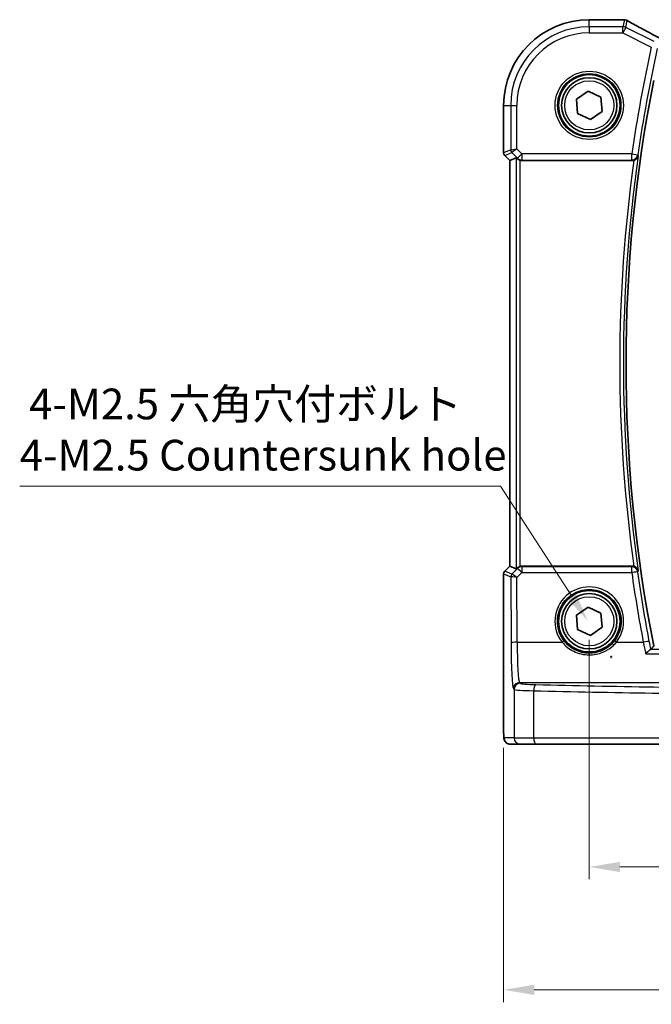
# Model space of a CAD drawing. Units: millimetres. Extents: x 14 to 2205, y 8 to 430.
# Drawn here: x 590 to 641, y 123 to 203 of the extents above; entities that cross this region are included whole.
import ezdxf

# ---------------------------------------------------------------- set-up
doc = ezdxf.new("R2010")
doc.units = ezdxf.units.MM
doc.layers.get('Defpoints').update_dxf_attribs({"lineweight": 25})
for name, color, linetype, lineweight in [('Dimension (ISO)', 7, 'Continuous', 18), ('Visible (ISO)', 7, 'Continuous', 35), ('Visible Narrow (ISO)', 7, 'Continuous', 25)]:
    doc.layers.add(name, color=color, linetype=linetype, lineweight=lineweight)
doc.styles.add('Note Text (TK)', font='MS PGothic.ttf')
doc.dimstyles.new('Default - Method 1b (TK)', dxfattribs={"dimtxt": 2.5, "dimasz": 2.5, "dimexe": 1, "dimexo": 1.5, "dimgap": 1, "dimtad": 1, "dimtoh": 1, "dimrnd": 1e-08, "dimdsep": 46, "dimtxsty": 'Note Text (TK)', "dimcen": 0.09, "dimdle": 5, "dimclrd": 100, "dimclre": 100, "dimclrt": 7, "dimadec": 1, "dimazin": 1, "dimtfac": 1, "dimtmove": 0, "dimatfit": 3, "dimfxl": 0, "dimtolj": 1, "dimlwd": -1, "dimlwe": -1, "dimarcsym": 0})

# ---------------------------------------------------------------- blocks, each defined once
blk = doc.blocks.new('*D28')
at = {"layer": 'Defpoints', "color": 0, "transparency": 16777216}
for p in [(635.906, 154.257), (687.906, 154.257), (687.906, 134.257)]:
    blk.add_point(p, dxfattribs=at)
at = {"layer": 'Dimension (ISO)', "color": 100, "transparency": 16777216}
for p, q in [((635.906, 152.757), (635.906, 133.257)), ((687.906, 152.757), (687.906, 133.257)), ((638.406, 134.257), (685.406, 134.257))]:
    blk.add_line(p, q, dxfattribs=at)
for points in [[(638.406, 134.673), (638.406, 133.84), (635.906, 134.257)], [(685.406, 134.673), (685.406, 133.84), (687.906, 134.257)]]:
    blk.add_solid(points, dxfattribs=at)
at = {"layer": 'Dimension (ISO)', "color": 7, "transparency": 16777216, "insert": (660.273, 136.507), "char_height": 2.5, "attachment_point": 4, "style": 'Note Text (TK)'}
blk.add_mtext('\\A1;52', dxfattribs=at)
blk = doc.blocks.new('*D29')
at = {"layer": 'Defpoints', "color": 0, "transparency": 16777216}
for p in [(628.934, 145.457), (694.879, 145.457), (694.879, 124.257)]:
    blk.add_point(p, dxfattribs=at)
at = {"layer": 'Dimension (ISO)', "color": 100, "transparency": 16777216}
for p, q in [((628.934, 143.957), (628.934, 123.257)), ((694.879, 143.957), (694.879, 123.257)), ((631.434, 124.257), (692.379, 124.257))]:
    blk.add_line(p, q, dxfattribs=at)
for points in [[(631.434, 124.673), (631.434, 123.84), (628.934, 124.257)], [(692.379, 124.673), (692.379, 123.84), (694.879, 124.257)]]:
    blk.add_solid(points, dxfattribs=at)
at = {"layer": 'Dimension (ISO)', "color": 7, "transparency": 16777216, "insert": (654.592, 126.805), "char_height": 2.5, "attachment_point": 4, "style": 'Note Text (TK)'}
blk.add_mtext('\\A1;66 (65.94)', dxfattribs=at)
blk = doc.blocks.new('*D92')
at = {"layer": 'Defpoints', "color": 0, "transparency": 16777216}
for p in [(635.785, 154.288), (639.594, 148.415)]:
    blk.add_point(p, dxfattribs=at)
at = {"layer": 'Dimension (ISO)', "color": 100, "transparency": 16777216}
for p, q in [((589.549, 165.254), (628.674, 165.254)), ((628.674, 165.254), (634.425, 156.386)), ((637.6, 151.352), (637.78, 151.352)), ((637.69, 151.262), (637.69, 151.442))]:
    blk.add_line(p, q, dxfattribs=at)
blk.add_solid([(634.775, 156.613), (634.076, 156.159), (635.785, 154.288)], dxfattribs=at)
at = {"layer": 'Dimension (ISO)', "color": 7, "transparency": 16777216, "insert": (589.549, 169.865), "char_height": 2.5, "attachment_point": 4, "style": 'Note Text (TK)'}
blk.add_mtext('\\A1; 4-M2.5 六角穴付ボルト\\P4-M2.5 Countersunk hole', dxfattribs=at)

msp = doc.modelspace()

# ---------------------------------------------------------------- linework, layer by layer
at = {"layer": 'Visible (ISO)'}
for p, q in [((635.9065, 203.2297), (638.6103, 203.2297)), ((634.8616, 196.7482), (635.8098, 197.4073)), ((635.8098, 197.4073), (636.8546, 196.9157)), ((634.9583, 195.5976), (634.8616, 196.7482)), ((636.8546, 196.9157), (636.9513, 195.7651)), ((628.9334, 192.392), (628.9334, 196.2566)), ((636.0032, 195.106), (634.9583, 195.5976)), ((636.9513, 195.7651), (636.0032, 195.106)), ((629.4334, 191.7678), (629.0212, 192.1799)), ((629.434, 191.7681), (629.4334, 191.7678)), ((629.4334, 158.7455), (629.4334, 191.7678)), ((629.434, 191.7681), (629.9681, 191.9893)), ((630.4285, 191.7566), (639.3897, 191.7566)), ((629.0212, 158.3334), (629.4334, 158.7455)), ((629.434, 158.7452), (629.4334, 158.7455)), ((629.434, 158.7452), (629.9681, 158.524)), ((639.3897, 158.7566), (630.4285, 158.7566)), ((628.9334, 145.4566), (628.9334, 158.1212)), ((634.8616, 154.7482), (635.8098, 155.4073)), ((634.9583, 153.5976), (634.8616, 154.7482)), ((635.8098, 155.4073), (636.8546, 154.9157)), ((636.8546, 154.9157), (636.9513, 153.7651)), ((636.0032, 153.106), (634.9583, 153.5976)), ((636.9513, 153.7651), (636.0032, 153.106)), ((629.47, 144.2566), (630.2863, 144.2566)), ((631.5621, 144.2566), (630.2863, 144.2566)), ((651.1016, 144.2566), (631.5621, 144.2566))]:
    msp.add_line(p, q, dxfattribs=at)
for centre, radius in [((635.9065, 196.2566), 2.5), ((635.9065, 196.2566), 2.25), ((635.9065, 154.2566), 2.5), ((635.9065, 154.2566), 2.25)]:
    msp.add_circle(centre, radius, dxfattribs=at)
for centre, radius, start, end in [((635.9065, 196.2566), 6.9731, 90.000001, 180.000001), ((638.6103, 202.7297), 0.5, 84.875047, 90.000001), ((638.7787, 202.7156), 0.5, 59.538552, 85.492468), ((757.4481, 175.2566), 118.5524, 168.807981, 191.192021), ((629.2334, 192.392), 0.3, 180.000001, 225.000001), ((629.2334, 158.1212), 0.3, 135.000001, 180.000001)]:
    msp.add_arc(centre, radius, start, end, dxfattribs=at)
for centre, major_axis, ratio, start_param, end_param in [((643.1697, 203.3235), (5.1796, -0.0282), 0.0473859, 3.6541305, 3.7150971), ((630.2676, 191.6885), (-0.2998, 0.3006), 0.037007, 5.4419369, 6.2679172), ((630.4279, 192.2585), (0.0758, -0.4962), 0.9961063, 5.804662, 6.1320883), ((630.4279, 158.2547), (0.0758, 0.4962), 0.9961063, 0.151097, 0.4785233), ((630.2676, 158.8248), (-0.2998, -0.3006), 0.037007, 0.0152681, 0.8412484)]:
    msp.add_ellipse(centre, major_axis=major_axis, ratio=ratio, start_param=start_param, end_param=end_param, dxfattribs=at)
for points, knots in [([(641.8748, 201.5987), (641.6446, 201.7183), (641.4194, 201.8362), (640.9819, 202.0673), (640.7697, 202.1805), (640.3635, 202.3993), (640.1695, 202.5049), (639.8033, 202.7067), (639.6312, 202.8028), (639.3121, 202.9837), (639.1651, 203.0684), (639.0322, 203.1466)], [-1.37042205, -1.37042205, -1.37042205, -1.37042205, -1.23767887, -1.23767887, -1.10409795, -1.10409795, -0.97051702, -0.97051702, -0.8369361, -0.8369361, -0.70335517, -0.70335517, -0.70335517, -0.70335517]), ([(630.0761, 191.8971), (630.096, 191.8785), (630.1192, 191.8599), (630.1811, 191.8193), (630.2225, 191.7991), (630.265, 191.7842), (630.2663, 191.7838), (630.2676, 191.7833)], [0.031435573, 0.031435573, 0.031435573, 0.031435573, 0.040642063, 0.040642063, 0.053728587, 0.053728587, 0.054152005, 0.054152005, 0.054152005, 0.054152005]), ([(639.538, 191.7792), (639.5562, 191.7849), (639.5743, 191.7915), (639.6338, 191.817), (639.6723, 191.8395), (639.7526, 191.8998), (639.7907, 191.9403), (639.8576, 192.0376), (639.8823, 192.0969), (639.8943, 192.1584), (639.8945, 192.1593), (639.8947, 192.1603)], [-0.062843615, -0.062843615, -0.062843615, -0.062843615, -0.056979315, -0.056979315, -0.042998108, -0.042998108, -0.023960706, -0.023960706, 0, 0, 0.000384052, 0.000384052, 0.000384052, 0.000384052]), ([(630.2676, 158.73), (630.2663, 158.7295), (630.265, 158.7291), (630.2225, 158.7142), (630.1811, 158.694), (630.1192, 158.6534), (630.096, 158.6348), (630.0761, 158.6161)], [0.147162138, 0.147162138, 0.147162138, 0.147162138, 0.147585556, 0.147585556, 0.16067208, 0.16067208, 0.169878569, 0.169878569, 0.169878569, 0.169878569]), ([(639.8947, 158.353), (639.8945, 158.3539), (639.8943, 158.3549), (639.8857, 158.3987), (639.871, 158.4409), (639.8295, 158.5197), (639.8031, 158.5569), (639.7379, 158.6254), (639.6988, 158.6568), (639.6197, 158.703), (639.5825, 158.7197), (639.5415, 158.7329), (639.5397, 158.7335), (639.538, 158.7341)], [-0.07799916, -0.07799916, -0.07799916, -0.07799916, -0.07761965, -0.07761965, -0.060854078, -0.060854078, -0.044705427, -0.044705427, -0.028482557, -0.028482557, -0.016148546, -0.016148546, -0.015588869, -0.015588869, -0.015588869, -0.015588869]), ([(640.8986, 151.9557), (640.8834, 151.9529), (640.8615, 151.9413), (640.8013, 151.9004), (640.7605, 151.8674), (640.6515, 151.7709), (640.5784, 151.6995), (640.5053, 151.6218), (640.5044, 151.6209), (640.5036, 151.62)], [0, 0, 0, 0, 0.016982666, 0.016982666, 0.038674961, 0.038674961, 0.071009167, 0.071009167, 0.071399964, 0.071399964, 0.071399964, 0.071399964]), ([(628.9334, 145.4566), (628.9334, 145.3806), (628.934, 145.3046), (628.9365, 145.1591), (628.9383, 145.0896), (628.9431, 144.9627), (628.9461, 144.9053), (628.9535, 144.8034), (628.957, 144.7616), (628.9691, 144.6861), (628.9718, 144.6619), (628.9976, 144.5842), (629.0068, 144.5541), (629.0499, 144.4825), (629.0646, 144.4604), (629.1033, 144.4148), (629.1241, 144.393), (629.1935, 144.3363), (629.2524, 144.299), (629.3734, 144.264), (629.4216, 144.2566), (629.47, 144.2566)], [0, 0, 0, 0, 0.3141593, 0.3141593, 0.6283185, 0.6283185, 0.9424778, 0.9424778, 1.2566371, 1.2566371, 1.4137167, 1.4137167, 1.4839557, 1.4839557, 1.5091716, 1.5091716, 1.5280377, 1.5280377, 1.555632, 1.555632, 1.5707963, 1.5707963, 1.5707963, 1.5707963])]:
    msp.add_open_spline(points, degree=3, knots=knots, dxfattribs=at)
for points, degree in [([(639.538, 191.7792), (639.49, 191.7642), (639.44, 191.7566), (639.3897, 191.7566)], 3), ([(639.3897, 158.7566), (639.44, 158.7566), (639.49, 158.749), (639.538, 158.7341)], 3), ([(640.8986, 151.9557), (640.9093, 151.9577), (640.9155, 151.9598), (640.9172, 151.9619)], 3), ([(641.1501, 152.2456), (641.0337, 152.1039), (640.9172, 151.9619)], 2)]:
    msp.add_open_spline(points, degree=degree, dxfattribs=at)
at = {"layer": 'Visible Narrow (ISO)'}
for p, q in [((635.9065, 203.2291), (635.9065, 203.2297)), ((635.9065, 203.2291), (638.6103, 203.2291)), ((635.9065, 202.6526), (635.9065, 203.2291)), ((638.6103, 203.2291), (638.6103, 203.2297)), ((638.7787, 203.2149), (638.646, 202.6526)), ((638.8693, 202.5999), (639.002, 203.1622)), ((638.646, 202.6526), (635.9065, 202.6526)), ((635.9065, 202.6526), (635.9065, 202.1533)), ((635.9065, 202.1533), (638.646, 202.1533)), ((638.646, 202.1533), (638.646, 202.6526)), ((638.8693, 202.5999), (638.646, 202.1533)), ((638.646, 202.1533), (640.9541, 200.9992)), ((641.1774, 201.4458), (638.8693, 202.5999)), ((628.934, 196.2566), (628.9334, 196.2566)), ((628.934, 192.3922), (628.934, 196.2566)), ((628.934, 196.2566), (629.5105, 196.2566)), ((629.5105, 196.2566), (630.0098, 196.2566)), ((629.5105, 196.2566), (629.5105, 192.6309)), ((630.0098, 192.7137), (630.0098, 196.2566)), ((628.9334, 192.392), (628.934, 192.3922)), ((629.5105, 192.6309), (628.934, 192.3922)), ((629.0218, 192.1803), (629.5983, 192.4191)), ((629.5105, 192.6309), (630.0098, 192.7137)), ((630.0098, 192.7137), (629.5983, 192.4191)), ((629.5983, 192.4191), (630.0682, 191.9492)), ((630.4212, 192.3023), (630.0098, 192.7137)), ((629.0218, 192.1803), (629.0212, 192.1799)), ((629.434, 191.7681), (629.0218, 192.1803)), ((629.434, 158.7452), (629.434, 191.7681)), ((629.9681, 191.9893), (629.9681, 158.524)), ((630.0682, 191.9492), (630.4212, 192.3023)), ((630.0682, 191.9492), (630.0761, 191.8971)), ((630.2676, 158.73), (630.2676, 191.7833)), ((639.3677, 192.3023), (630.4212, 192.3023)), ((630.4212, 192.3023), (630.4212, 191.8042)), ((630.4212, 191.8042), (639.3677, 191.8042)), ((630.4285, 191.7566), (630.4212, 191.8042)), ((639.3677, 191.8042), (639.3677, 192.3023)), ((639.3677, 192.3023), (639.8619, 192.231)), ((629.0218, 158.333), (629.434, 158.7452)), ((630.4191, 158.6955), (630.4285, 158.7566)), ((628.934, 158.1211), (628.9334, 158.1212)), ((628.934, 145.4566), (628.934, 158.1211)), ((628.934, 158.1211), (629.5197, 157.8785)), ((629.0212, 158.3334), (629.0218, 158.333)), ((629.6075, 158.0904), (629.0218, 158.333)), ((630.0661, 158.5504), (629.6081, 158.0904)), ((630.0193, 157.8262), (630.4191, 158.2279)), ((630.0761, 158.6161), (630.0661, 158.5504)), ((630.4191, 158.6955), (630.4191, 158.2279)), ((639.3615, 158.6955), (630.4191, 158.6955)), ((630.4191, 158.2279), (639.3615, 158.2279)), ((639.3615, 158.2279), (639.3615, 158.6955)), ((629.5197, 157.8785), (629.5369, 152.5208)), ((630.0362, 152.5513), (630.0193, 157.8262)), ((630.0362, 152.5513), (633.6977, 152.5513)), ((638.1153, 152.5513), (640.3033, 152.5513)), ((640.5036, 151.62), (683.3094, 151.62)), ((682.9143, 151.9557), (640.8986, 151.9557)), ((630.2863, 149.2089), (630.2326, 149.2715)), ((630.2326, 149.2715), (654.1265, 149.2715)), ((629.7333, 148.7725), (629.787, 148.7098)), ((629.787, 148.7098), (629.787, 144.7566)), ((631.3818, 144.7566), (631.3818, 148.6021)), ((628.934, 145.4566), (628.9334, 145.4566)), ((629.787, 144.7566), (628.9707, 144.7566)), ((629.787, 144.7566), (631.3818, 144.7566)), ((631.3818, 144.7566), (651.0374, 144.7566))]:
    msp.add_line(p, q, dxfattribs=at)
for centre, radius in [((635.9065, 196.2566), 2.7804), ((635.9065, 196.2566), 2.5806), ((635.9065, 196.2566), 2), ((635.9065, 154.2566), 2)]:
    msp.add_circle(centre, radius, dxfattribs=at)
for centre, radius, start, end in [((635.9065, 196.2566), 6.9724, 90.000001, 180.000001), ((635.9065, 196.2566), 6.3959, 90.000001, 180.000001), ((635.9065, 196.2566), 5.8966, 90.000001, 180.000001), ((757.4481, 175.2566), 119.3044, 167.539168, 171.785737), ((757.4481, 175.2566), 118.8051, 167.539168, 171.785737), ((757.4481, 175.2566), 118.5527, 168.807872, 191.19213), ((757.4481, 175.2566), 119.0622, 172.02317, 187.976832), ((757.4481, 175.2566), 118.7626, 171.817209, 188.182793)]:
    msp.add_arc(centre, radius, start, end, dxfattribs=at)
for centre, major_axis, ratio, start_param, end_param in [((638.6103, 202.7297), (0.0447, 0.498), 0.8625166, 0, 0.1036102), ((643.359, 203.3745), (5.5, 0), 0.0524078, 3.6704203, 3.7282925), ((638.7787, 202.7156), (0.0393, 0.4985), 0.8319802, 0, 0.0944726), ((638.7787, 202.7156), (0.4866, -0.1149), 0.9985533, 1.339296, 1.8022966), ((638.7787, 202.7156), (0.2535, 0.431), 0.7918542, 0, 0.0858021), ((643.5823, 201.0505), (-5.4985, 2.7568), 0.0468492, 0.6101846, 1.2783023), ((638.646, 202.1533), (-0.4866, 0.1149), 0.9985533, 4.4808887, 4.9438893), ((629.2336, 192.3922), (-0.1148, 0.2772), 0.998395, 1.1786648, 1.9629278), ((629.8101, 192.6309), (-0.1148, 0.2772), 0.998395, 1.1786648, 1.9629278), ((630.4212, 192.3023), (-0.4943, -0.0755), 0.9961063, 0.6355822, 1.4196993), ((639.3677, 192.3023), (0.4541, 0.2093), 0.995392, 4.28228, 5.7058471), ((629.2336, 158.1211), (0.1148, 0.2772), 0.998395, 1.1786648, 1.9629278), ((629.8193, 157.8785), (0.1148, 0.2772), 0.998395, 1.1786648, 1.9629278), ((629.8199, 157.8785), (-0.0664, 0.2926), 0.995204, 0.564524, 1.3461436), ((629.8065, 158.2911), (-0.1992, -0.2007), 0.0371952, 0.0152468, 0.0584767), ((630.0193, 157.7957), (-0.4128, 0.294), 0.0490894, 4.7473338, 6.2226381), ((630.4191, 158.1974), (0.4943, -0.0755), 0.9961063, 1.7218933, 2.5060105), ((630.4191, 158.1974), (-0.3544, 0.3527), 0.043306, 4.755472, 6.2307762), ((639.3615, 158.1974), (0.4541, -0.2092), 0.9953923, 0.5773624, 2.0008245), ((639.3615, 158.1974), (0.4951, 0.0699), 0.0604509, 0.0524559, 1.5622593), ((757.4481, 174.9049), (0, -119.2591), 0.9999949, 4.8526871, 4.9009412), ((630.0184, 158.0793), (-0.4994, -0.2012), 0.0059406, 6.1851257, 6.2283556), ((630.0193, 157.7957), (-0.5002, 0.0814), 0.0594488, 4.7220602, 6.1973644), ((635.9065, 154.2629), (0, 2.7943), 0.9999977, 4.0531563, 8.5132143), ((630.0362, 152.5208), (-0.5, -0.0016), 0.0610482, 4.7121933, 6.2307275), ((629.7461, 152.765), (0, -4), 0.0524078, 4.7734755, 6.2220988), ((630.2454, 152.765), (0, 3.5), 0.0598946, 1.6318829, 3.0805061), ((633.6977, 152.5391), (0.1581, 0.1225), 0.0482904, 0.0349474, 1.5333948), ((638.1153, 152.5391), (-0.1581, 0.1225), 0.0482904, 4.7497905, 6.2482379), ((640.3033, 152.5208), (0.4911, 0.0937), 0.0599705, 0.0524544, 1.5593534), ((630.2326, 148.7725), (0.3797, 0.3253), 0.996772, 0.8639305, 2.4315318), ((630.2863, 148.7098), (0.3797, 0.3253), 0.996772, 0.8639305, 2.4315318), ((632.2836, 149.2153), (-2, 0), 0.0611626, 0.0523599, 1.201743), ((631.5621, 148.6021), (0.0118, 0.4999), 0.3606449, 0.0655002, 1.5793276), ((661.9065, 153.8997), (-84.1187, 0), 0.0611626, 1.201743, 1.4419929), ((632.2836, 148.7162), (2.5, 0), 0.0489301, 3.1939525, 4.3433356), ((661.9065, 153.4006), (84.6187, 0), 0.0608012, 4.3433356, 4.5835856), ((628.9707, 145.4566), (0, 0.7), 0.0524078, 1.5707963, 3.1415927), ((629.47, 144.7566), (0, -0.5), 0.9986295, 4.712389, 6.2831853), ((630.2863, 144.7566), (0, -0.5), 0.9986295, 4.712389, 6.2831853), ((631.5621, 144.7566), (0, -0.5), 0.3607327, 4.712389, 6.2831853)]:
    msp.add_ellipse(centre, major_axis=major_axis, ratio=ratio, start_param=start_param, end_param=end_param, dxfattribs=at)
for points, knots in [([(639.3677, 191.8042), (639.3717, 191.7955), (639.3757, 191.7868), (639.3797, 191.7781), (639.383, 191.771), (639.3863, 191.7638), (639.3897, 191.7566)], [-1.04853408825, -1.04853408825, -1.04853408825, -1.04853408825, -1.04835740414, -1.04835740414, -1.04835740414, -1.04821156366, -1.04821156366, -1.04821156366, -1.04821156366]), ([(639.8832, 192.1851), (639.8801, 192.1917), (639.877, 192.1984), (639.8739, 192.205), (639.8699, 192.2136), (639.8659, 192.2223), (639.8619, 192.231)], [1.04822189451, 1.04822189451, 1.04822189451, 1.04822189451, 1.04835740414, 1.04835740414, 1.04835740414, 1.04853408825, 1.04853408825, 1.04853408825, 1.04853408825]), ([(639.3897, 158.7566), (639.3855, 158.7476), (639.3813, 158.7385), (639.3771, 158.7295), (639.3719, 158.7181), (639.3667, 158.7068), (639.3615, 158.6955)], [1.04821156366, 1.04821156366, 1.04821156366, 1.04821156366, 1.04839571723, 1.04839571723, 1.04839571723, 1.04862639869, 1.04862639869, 1.04862639869, 1.04862639869]), ([(639.8556, 158.2688), (639.8609, 158.2801), (639.8661, 158.2914), (639.8713, 158.3026), (639.8753, 158.3112), (639.8792, 158.3197), (639.8832, 158.3282)], [-1.04862639869, -1.04862639869, -1.04862639869, -1.04862639869, -1.04839571723, -1.04839571723, -1.04839571723, -1.04822189451, -1.04822189451, -1.04822189451, -1.04822189451]), ([(633.8555, 152.6618), (633.7464, 152.8025), (633.652, 152.9545), (633.3379, 153.5992), (633.2582, 154.1585), (633.4406, 155.2203), (633.7017, 155.7203), (634.3799, 156.389), (634.7456, 156.6076), (635.3887, 156.8061), (635.6476, 156.8451), (635.9065, 156.8451), (636.1654, 156.8451), (636.4242, 156.8061), (637.0674, 156.6076), (637.433, 156.389), (638.1113, 155.7203), (638.3724, 155.2203), (638.5547, 154.1585), (638.475, 153.5992), (638.161, 152.9545), (638.0665, 152.8025), (637.9575, 152.6618)], [-2.230029, -2.230029, -2.230029, -2.230029, -2.0242125, -2.0242125, -1.4008686, -1.4008686, -0.7784386, -0.7784386, -0.2993995, -0.2993995, 0, 0, 0, 0.2993995, 0.2993995, 0.7784386, 0.7784386, 1.4008686, 1.4008686, 2.0242125, 2.0242125, 2.230029, 2.230029, 2.230029, 2.230029]), ([(633.6977, 152.5513), (633.9502, 152.2431), (634.2723, 151.9898), (635.0202, 151.6261), (635.4527, 151.5243), (636.2702, 151.5192), (636.6522, 151.593), (637.2693, 151.8435), (637.5186, 151.992), (637.8765, 152.2874), (638.0028, 152.414), (638.1153, 152.5513)], [-0.51247565, -0.51247565, -0.51247565, -0.51247565, -0.38864989, -0.38864989, -0.25809596, -0.25809596, -0.14338664, -0.14338664, -0.05514871, -0.05514871, 0, 0, 0, 0]), ([(637.9575, 152.6618), (637.8531, 152.527), (637.7358, 152.4027), (637.4036, 152.1126), (637.1721, 151.9667), (636.599, 151.7206), (636.2443, 151.648), (635.485, 151.6531), (635.0834, 151.7531), (634.3889, 152.1104), (634.0899, 152.3592), (633.8555, 152.6618)], [0, 0, 0, 0, 0.05514871, 0.05514871, 0.14338664, 0.14338664, 0.25809596, 0.25809596, 0.38864989, 0.38864989, 0.51247565, 0.51247565, 0.51247565, 0.51247565])]:
    msp.add_open_spline(points, degree=3, knots=knots, dxfattribs=at)
for points in [[(639.8832, 192.1851), (639.887, 192.1768), (639.8908, 192.1686), (639.8947, 192.1603)], [(640.7935, 152.6159), (640.4355, 154.4923), (640.1227, 156.3773), (639.8556, 158.2688)], [(639.8947, 158.353), (639.8908, 158.3447), (639.887, 158.3364), (639.8832, 158.3282)], [(640.3033, 152.5513), (640.3724, 152.2347), (640.44, 151.9205), (640.5036, 151.62)], [(640.9172, 151.9619), (640.8769, 152.1769), (640.8355, 152.3959), (640.7935, 152.6159)]]:
    msp.add_open_spline(points, degree=3, dxfattribs=at)

# ---------------------------------------------------------------- dimensions: what is measured, and where the dimension line sits
at = {"layer": 'Dimension (ISO)', "color": 100, "true_color": 0x00ff3f}
dim = msp.add_diameter_dim_2p(p1=(639.5942, 148.4154), p2=(635.7854, 154.2885), text=' 4-M2.5 六角穴付ボルト\\P4-M2.5 Countersunk hole', dimstyle='Default - Method 1b (TK)', override={"dimtih": 1, "dimlfac": 1, "dimtofl": 0}, dxfattribs=at)
dim.commit()
dim.dimension.update_dxf_attribs({"geometry": '*D92', "text_midpoint": (608.6114, 165.2542), "dimtype": 163})
dim = msp.add_linear_dim(base=(687.9065, 134.2566), p1=(635.9065, 154.2566), p2=(687.9065, 154.2566), angle=180, dimstyle='Default - Method 1b (TK)', override={"dimtoh": 0, "dimtofl": 0, "dimatfit": 1}, dxfattribs=at)
dim.commit()
dim.dimension.update_dxf_attribs({"geometry": '*D28', "text_midpoint": (661.9065, 134.2566), "dimtype": 160})
dim = msp.add_linear_dim(base=(694.8789, 124.2566), p1=(628.934, 145.4566), p2=(694.8789, 145.4566), angle=180, text='66 (<>)', dimstyle='Default - Method 1b (TK)', override={"dimtoh": 0, "dimtofl": 0, "dimatfit": 1}, dxfattribs=at)
dim.commit()
dim.dimension.update_dxf_attribs({"geometry": '*D29', "text_midpoint": (661.9072, 124.2566), "dimtype": 160})

doc.saveas('drawing.dxf')
